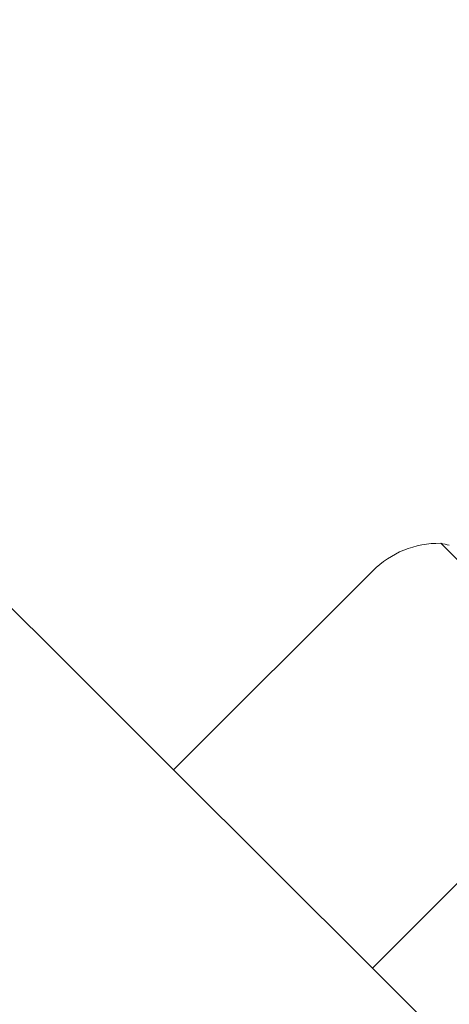
# Model space of a CAD drawing. Units: inches. Extents: x -3501 to 10357, y -11495 to 2031.
# Drawn here: x 3627 to 3673, y -7443 to -7338 of the extents above; entities that cross this region are included whole.
import ezdxf

# ---------------------------------------------------------------- set-up
doc = ezdxf.new("R2010")
doc.units = ezdxf.units.IN
doc.header["$MEASUREMENT"] = 0
doc.layers.add('Logos & Title', color=7, linetype='Continuous')

# ---------------------------------------------------------------- blocks, each defined once
blk = doc.blocks.new('block 4795')
at = {"layer": 'Logos & Title', "color": 7, "lineweight": 20, "true_color": 0xffffff}
blk.add_lwpolyline([(3672.33, -7393.91), (3689.22, -7410.8)], dxfattribs=at)
blk = doc.blocks.new('block 4796')
at = {"layer": 'Logos & Title', "color": 7, "lineweight": 20, "true_color": 0xffffff}
blk.add_lwpolyline([(3643.83, -7418.09), (3665.04, -7439.3)], dxfattribs=at)
blk = doc.blocks.new('block 5175')
at = {"layer": 'Logos & Title', "color": 7, "lineweight": 20, "true_color": 0xffffff}
blk.add_lwpolyline([(3462.09, -7236.35), (3643.83, -7418.09)], dxfattribs=at)
blk = doc.blocks.new('block 5176')
at = {"layer": 'Logos & Title', "color": 7, "lineweight": 20, "true_color": 0xffffff}
blk.add_lwpolyline([(3665.04, -7439.3), (3846.81, -7621.07)], dxfattribs=at)
blk = doc.blocks.new('block 5435')
at = {"layer": 'Logos & Title', "color": 7, "lineweight": 20, "true_color": 0xffffff}
blk.add_open_spline([(3673.25, -7394.11), (3672.94, -7394.03), (3672.64, -7393.97), (3672.33, -7393.91)], degree=3, dxfattribs=at)
blk = doc.blocks.new('block 5437')
at = {"layer": 'Logos & Title', "color": 7, "lineweight": 20, "true_color": 0xffffff}
blk.add_open_spline([(3672.33, -7393.91), (3669.62, -7393.86), (3667, -7394.92), (3665.08, -7396.84)], degree=3, dxfattribs=at)
blk = doc.blocks.new('block 5439')
at = {"layer": 'Logos & Title', "color": 7, "lineweight": 20, "true_color": 0xffffff}
blk.add_lwpolyline([(3665.04, -7439.3), (3686.29, -7418.05)], dxfattribs=at)
blk = doc.blocks.new('block 5440')
at = {"layer": 'Logos & Title', "color": 7, "lineweight": 20, "true_color": 0xffffff}
blk.add_lwpolyline([(3643.83, -7418.09), (3665.08, -7396.84)], dxfattribs=at)
blk = doc.blocks.new('block 4625')
at = {"layer": 'Logos & Title'}
for name in ['block 5175', 'block 5437', 'block 4795', 'block 5435', 'block 5440', 'block 4796', 'block 5439', 'block 5176']:
    blk.add_blockref(name, (0, 0), dxfattribs=at)

msp = doc.modelspace()

# ---------------------------------------------------------------- linework, layer by layer
at = {"layer": 'Logos & Title', "color": 95, "lineweight": 9, "true_color": 0x37b34a}
for points, knots in [([(584.14, -749.83), (757.26, -576.7), (949.46, -434.28), (1153.96, -322.55), (1295.81, -240.94), (1444.43, -156.21), (1572.02, -85.57), (2133.34, 245.9), (2796.41, 339.13), (3414.91, 193.86), (3579.08, 158.73), (3778.73, 114.87), (3964.05, 73.79), (4448.26, -13.31), (4911.62, -244.1), (5285.85, -618.33), (5285.85, -618.33), (7061.77, -2394.92), (7431.01, -2763.92), (7440.48, -2773.1), (7449.89, -2782.37), (7459.25, -2791.72), (7834.43, -3166.9), (8065.43, -3631.66), (8152.26, -4117.15), (8189.19, -4295.29), (8232.05, -4501.74), (8265.83, -4662.94), (8394.78, -5209.59), (8337.57, -5791.22), (8094.2, -6306.83), (7984.14, -6557.72), (7804.04, -6968.56), (7677.32, -7257.67), (7555.61, -7567.27), (7369.52, -7857.33), (7119.3, -8107.56)], [0, 0, 0, 0, 1, 1, 1, 2, 2, 2, 3, 3, 3, 4, 4, 4, 5, 5, 5, 6, 6, 6, 7, 7, 7, 8, 8, 8, 9, 9, 9, 10, 10, 10, 11, 11, 11, 12, 12, 12, 12]), ([(584.15, -749.84), (584.15, -749.84), (-1655.13, -2989.11), (-1655.13, -2989.11), (-1843.77, -3177.76), (-1995.97, -3389.05), (-2111.72, -3614.24), (-2167.13, -3712.53), (-2224.37, -3813.66), (-2279.03, -3910.25), (-2744.88, -4645.94), (-2788.75, -5571.88), (-2411.01, -6343.6), (-2400.86, -6367.06), (-2390.54, -6390.92), (-2380.08, -6415.07), (-2380.08, -6415.07), (-2351.85, -7306.25), (-1770.89, -7887.21), (-1189.93, -8468.17), (296.24, -9954.34), (296.24, -9954.34), (296.24, -9954.34), (681.29, -10244.82), (978.53, -10346.15), (1275.76, -10447.48), (1704.24, -10481.72), (1704.24, -10481.72), (1724.52, -10491.06), (1744.44, -10500.24), (1763.94, -10509.24), (2445.44, -10832.16), (3242.8, -10829.5), (3922.39, -10501.24), (4193.85, -10379.57), (4575.2, -10207.47), (4876.67, -10071.51), (5178.14, -9949.47), (5460.63, -9766.23), (5705.08, -9521.77)], [0, 0, 0, 0, 1, 1, 1, 2, 2, 2, 3, 3, 3, 4, 4, 4, 5, 5, 5, 6, 6, 6, 7, 7, 7, 8, 8, 8, 9, 9, 9, 10, 10, 10, 11, 11, 11, 12, 12, 12, 13, 13, 13, 13])]:
    msp.add_open_spline(points, degree=3, knots=knots, dxfattribs=at)
at = {"layer": 'Logos & Title', "color": 240, "lineweight": 9, "true_color": 0xec1c24}
msp.add_open_spline([(1825.88, -10025.46), (1850.51, -10036.23), (1874.69, -10046.8), (1898.36, -10057.15), (2179.85, -10203.89), (2499.89, -10286.77), (2839.29, -10286.77), (3176.25, -10286.77), (3494.13, -10205.07), (3774.2, -10060.41), (4055.29, -9935.03), (4422.29, -9771.36), (4731.55, -9633.45), (4998.36, -9520.69), (5236.1, -9352.65), (5430.53, -9143.74), (5707.81, -8866.45), (6427.91, -8146.35), (6741.37, -7833.1), (6967.06, -7622.96), (7145.05, -7362.26), (7257.28, -7069.04), (7369.6, -6813.13), (7510.93, -6491.1), (7623.39, -6234.84), (7785.42, -5942.48), (7877.6, -5606.08), (7877.6, -5248.16), (7877.6, -5084.16), (7858.25, -4924.67), (7821.7, -4771.87), (7776.25, -4572.17), (7730.4, -4370.71), (7688.25, -4185.45), (7646.99, -3947.57), (7564.49, -3723.83), (7448.39, -3521.86), (7348.42, -3347.96), (7223.55, -3190.19), (7078.64, -3053.42), (6670.77, -2645.69), (5026.78, -1001.69), (5026.78, -1001.69), (4724.46, -691.73), (4324.98, -477.83), (3877.72, -409.31), (3701.67, -370.26), (3514.83, -328.82), (3330.94, -287.94), (3180.03, -252.35), (3022.64, -233.51), (2860.85, -233.51), (1844.06, -233.51), (1001.02, -977.4), (846.43, -1950.66), (413.63, -2383.46), (-94.17, -2891.26), (-452.43, -3249.52), (-1434.23, -3396.85), (-2187.04, -4243.89), (-2187.04, -5266.76), (-2187.04, -5601.82), (-2106.25, -5918.02), (-1963.09, -6196.94), (-1950.29, -6227.31), (-1937.33, -6257.92), (-1924.27, -6288.56), (-1924.27, -6288.56), (-1935.27, -7069.82), (-1446.63, -7558.45), (-958, -8047.09), (505.65, -9510.74), (505.65, -9510.74), (505.65, -9510.74), (697.05, -9702.14), (1039.32, -9864.27), (1381.59, -10026.39), (1825.88, -10025.46), (1825.88, -10025.46)], degree=3, knots=[0, 0, 0, 0, 1, 1, 1, 2, 2, 2, 3, 3, 3, 4, 4, 4, 5, 5, 5, 6, 6, 6, 7, 7, 7, 8, 8, 8, 9, 9, 9, 10, 10, 10, 11, 11, 11, 12, 12, 12, 13, 13, 13, 14, 14, 14, 15, 15, 15, 16, 16, 16, 17, 17, 17, 18, 18, 18, 19, 19, 19, 20, 20, 20, 21, 21, 21, 22, 22, 22, 23, 23, 23, 24, 24, 24, 25, 25, 25, 26, 26, 26, 26], dxfattribs=at)

# ---------------------------------------------------------------- block references
at = {"layer": 'Logos & Title'}
msp.add_blockref('block 4625', (0, 0), dxfattribs=at)

doc.saveas('drawing.dxf')
